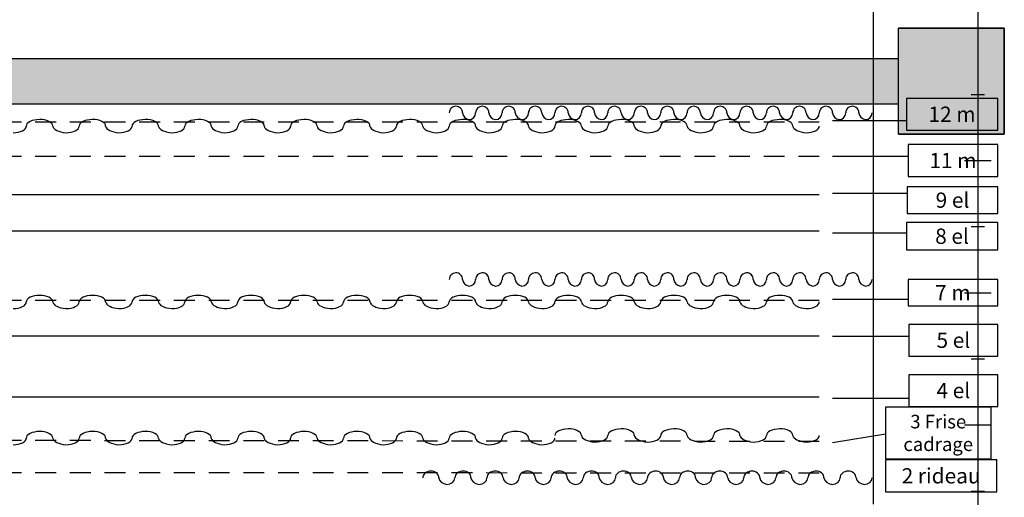
# Model space of a CAD drawing. Extents: x 0.3 to 20.7, y -0.7 to 15.7.
# Drawn here: x 13.3 to 20.7, y 4.1 to 7.7 of the extents above; entities that cross this region are included whole.
import ezdxf

# ---------------------------------------------------------------- set-up
doc = ezdxf.new("R2010")
doc.units = 0
doc.header["$LTSCALE"] = 0.21
doc.header["$MEASUREMENT"] = 0
doc.linetypes.add('DASHEDX2', pattern=[1.25, 0.75, -0.5])
for name, color, linetype in [('MURS', 7, 'CONTINUOUS'), ('PASSERELLE_ET_PERROQUETS', 7, 'CONTINUOUS'), ('PERCHES__PONT', 7, 'CONTINUOUS'), ('RèGLES', 7, 'CONTINUOUS'), ('STRUCTURES_DE_BATIMENT', 7, 'CONTINUOUS'), ('TISSUS_CLASSIQUES__12M_OUVERTUR', 7, 'CONTINUOUS')]:
    doc.layers.add(name, color=color, linetype=linetype)
doc.styles.get("Standard").update_dxf_attribs({"font": 'txt.shx'})

msp = doc.modelspace()

# ---------------------------------------------------------------- hatches: boundary and pattern name
at = {"layer": 'MURS'}
msp.add_hatch(color=30, dxfattribs=at).paths.add_polyline_path([(19.9, 6.8), (19.9, 7.6), (20.7, 7.6), (20.7, 6.8)])
at = {"layer": 'STRUCTURES_DE_BATIMENT'}
msp.add_hatch(color=253, dxfattribs=at).paths.add_polyline_path([(1.1, 7.03), (19.9, 7.03), (19.9, 7.37), (1.1, 7.37)])

# ---------------------------------------------------------------- linework, layer by layer
at = {"layer": 'MURS', "linetype": 'CONTINUOUS'}
msp.add_lwpolyline([(19.9, 6.8), (19.9, 7.6), (20.7, 7.6), (20.7, 6.8)], close=True, dxfattribs=at)
msp.add_lwpolyline([(19.9, 6.8), (20.7, 6.8), (20.7, 7.6), (19.9, 7.6)], dxfattribs=at)
at = {"layer": 'PASSERELLE_ET_PERROQUETS', "linetype": 'CONTINUOUS'}
msp.add_line((19.7073, 14), (19.7073, 4), dxfattribs=at)
at = {"layer": 'PERCHES__PONT', "linetype": 'DASHEDX2'}
for p, q in [((19.3, 6.8895), (1.7, 6.8895)), ((19.3, 6.63), (1.7, 6.63)), ((19.3, 5.5405), (1.7, 5.5405)), ((19.3, 4.4747), (1.7, 4.4947)), ((19.3, 4.235), (1.7, 4.2445))]:
    msp.add_line(p, q, dxfattribs=at)
at = {"layer": 'PERCHES__PONT', "linetype": 'CONTINUOUS'}
for p, q in [((19.959, 6.9), (19.4, 6.9)), ((19.973, 6.63), (19.4, 6.63)), ((19.3, 6.3405), (1.7, 6.3405)), ((19.966, 6.35), (19.4, 6.35)), ((19.3, 6.0645), (1.7, 6.0645)), ((19.959, 6.05), (19.4, 6.05)), ((19.9718, 5.55), (19.4, 5.55)), ((19.3, 5.2705), (1.7, 5.2705)), ((19.9788, 5.27), (19.4, 5.27)), ((19.3, 4.8095), (1.7, 4.8095)), ((19.9788, 4.8), (19.4, 4.8)), ((19.8, 4.5295), (19.4, 4.4647))]:
    msp.add_line(p, q, dxfattribs=at)
for points in [[(19.959, 6.83), (20.65, 6.83), (20.65, 7.07), (19.959, 7.07)], [(19.973, 6.48), (20.65, 6.48), (20.65, 6.72), (19.973, 6.72)], [(19.966, 6.2), (20.65, 6.2), (20.65, 6.4005), (19.966, 6.4005)], [(19.959, 5.925), (20.65, 5.925), (20.65, 6.13), (19.959, 6.13)], [(19.9718, 5.5), (20.65, 5.5), (20.65, 5.7005), (19.9718, 5.7005)], [(19.9788, 5.1205), (20.65, 5.1205), (20.65, 5.3605), (19.9788, 5.3605)], [(19.9788, 4.74), (20.65, 4.74), (20.65, 4.98), (19.9788, 4.98)], [(19.8, 4.3447), (20.6, 4.3447), (20.6, 4.7342), (19.8, 4.7342)], [(19.8, 4.095), (20.6436, 4.095), (20.6436, 4.335), (19.8, 4.335)]]:
    msp.add_lwpolyline(points, close=True, dxfattribs=at)
at = {"layer": 'RèGLES', "linetype": 'CONTINUOUS'}
for p, q in [((20.5, 15.6), (20.5, -0.4)), ((20.4, 7.6), (20.6, 7.6)), ((20.45, 7.1), (20.55, 7.1)), ((20.4, 6.6), (20.6, 6.6)), ((20.45, 6.1), (20.55, 6.1)), ((20.4, 5.6), (20.6, 5.6)), ((20.45, 5.1), (20.55, 5.1)), ((20.4, 4.6), (20.6, 4.6)), ((20.45, 4.1), (20.55, 4.1))]:
    msp.add_line(p, q, dxfattribs=at)
at = {"layer": 'STRUCTURES_DE_BATIMENT', "linetype": 'CONTINUOUS'}
msp.add_lwpolyline([(1.1, 7.03), (19.9, 7.03), (19.9, 7.37), (1.1, 7.37)], close=True, dxfattribs=at)
at = {"layer": 'TISSUS_CLASSIQUES__12M_OUVERTUR', "linetype": 'CONTINUOUS'}
for centre, major_axis, ratio, start_param, end_param in [((16.55, 6.96), (0.05, 0), 0.999676, 1.570796, 3.141593), ((16.5518, 6.9618), (-0.0483, 0), 0.999676, 3.104958, 4.749024), ((16.75, 6.96), (0.05, 0), 0.999676, 1.570796, 3.141593), ((16.7518, 6.9618), (0.0483, 0), 0.999676, -0.036635, 1.607431), ((16.95, 6.96), (0.05, 0), 0.999676, 1.570796, 3.141593), ((16.9518, 6.9618), (0.0483, 0), 0.999676, -0.036635, 1.607431), ((17.15, 6.96), (0.05, 0), 0.999676, 1.570796, 3.141593), ((17.1518, 6.9618), (0.0483, 0), 0.999676, -0.036635, 1.607431), ((17.35, 6.96), (0.05, 0), 0.999676, 1.570796, 3.141593), ((17.3518, 6.9618), (0.0483, 0), 0.999676, -0.036635, 1.607431), ((17.55, 6.96), (0.05, 0), 0.999676, 1.570796, 3.141593), ((17.5518, 6.9618), (0.0483, 0), 0.999676, -0.036635, 1.607431), ((17.75, 6.96), (0.05, 0), 0.999676, 1.570796, 3.141593), ((17.7518, 6.9618), (0.0483, 0), 0.999676, -0.036635, 1.607431), ((17.95, 6.96), (0.05, 0), 0.999676, 1.570796, 3.141593), ((17.9518, 6.9618), (0.0483, 0), 0.999676, -0.036635, 1.607431), ((18.15, 6.96), (0.05, 0), 0.999676, 1.570796, 3.141593), ((18.1518, 6.9618), (0.0483, 0), 0.999676, -0.036635, 1.607431), ((18.35, 6.96), (0.05, 0), 0.999676, 1.570796, 3.141593), ((18.3518, 6.9618), (0.0483, 0), 0.999676, -0.036635, 1.607431), ((18.55, 6.96), (0.05, 0), 0.999676, 1.570796, 3.141593), ((18.5518, 6.9618), (0.0483, 0), 0.999676, -0.036635, 1.607431), ((18.75, 6.96), (0.05, 0), 0.999676, 1.570796, 3.141593), ((18.7518, 6.9618), (0.0483, 0), 0.999676, -0.036635, 1.607431), ((18.95, 6.96), (0.05, 0), 0.999676, 1.570796, 3.141593), ((18.9518, 6.9618), (0.0483, 0), 0.999676, -0.036635, 1.607431), ((19.15, 6.96), (0.05, 0), 0.999676, 1.570796, 3.141593), ((19.1518, 6.9618), (0.0483, 0), 0.999676, -0.036635, 1.607431), ((19.35, 6.96), (0.05, 0), 0.999676, 1.570796, 3.141593), ((19.3518, 6.9618), (0.0483, 0), 0.999676, -0.036635, 1.607431), ((19.55, 6.96), (0.05, 0), 0.999676, 1.570796, 3.141593), ((19.5518, 6.9618), (0.0483, 0), 0.999676, -0.036635, 1.607431), ((16.6609, 6.964), (0.061, 0), 0.899709, -3.067789, -1.749766), ((16.65, 6.96), (0.05, 0), 0.999676, -1.570796, 0), ((16.8609, 6.964), (0.061, 0), 0.899709, -3.067789, -1.749766), ((16.85, 6.96), (0.05, 0), 0.999676, -1.570796, 0), ((17.0609, 6.964), (0.061, 0), 0.899709, -3.067789, -1.749766), ((17.05, 6.96), (0.05, 0), 0.999676, -1.570796, 0), ((17.2609, 6.964), (0.061, 0), 0.899709, -3.067789, -1.749766), ((17.25, 6.96), (0.05, 0), 0.999676, -1.570796, 0), ((17.4609, 6.964), (0.061, 0), 0.899709, -3.067789, -1.749766), ((17.45, 6.96), (0.05, 0), 0.999676, -1.570796, 0), ((17.6609, 6.964), (0.061, 0), 0.899709, -3.067789, -1.749766), ((17.65, 6.96), (0.05, 0), 0.999676, -1.570796, 0), ((17.8609, 6.964), (0.061, 0), 0.899709, -3.067789, -1.749766), ((17.85, 6.96), (0.05, 0), 0.999676, -1.570796, 0), ((18.0609, 6.964), (0.061, 0), 0.899709, -3.067789, -1.749766), ((18.05, 6.96), (0.05, 0), 0.999676, -1.570796, 0), ((18.2609, 6.964), (0.061, 0), 0.899709, -3.067789, -1.749766), ((18.25, 6.96), (0.05, 0), 0.999676, -1.570796, 0), ((18.4609, 6.964), (0.061, 0), 0.899709, -3.067789, -1.749766), ((18.45, 6.96), (0.05, 0), 0.999676, -1.570796, 0), ((18.6609, 6.964), (0.061, 0), 0.899709, -3.067789, -1.749766), ((18.65, 6.96), (0.05, 0), 0.999676, -1.570796, 0), ((18.8609, 6.964), (0.061, 0), 0.899709, -3.067789, -1.749766), ((18.85, 6.96), (0.05, 0), 0.999676, -1.570796, 0), ((19.0609, 6.964), (0.061, 0), 0.899709, -3.067789, -1.749766), ((19.05, 6.96), (0.05, 0), 0.999676, -1.570796, 0), ((19.2609, 6.964), (0.061, 0), 0.899709, -3.067789, -1.749766), ((19.25, 6.96), (0.05, 0), 0.999676, -1.570796, 0), ((19.4609, 6.964), (0.061, 0), 0.899709, -3.067789, -1.749766), ((19.45, 6.96), (0.05, 0), 0.999676, -1.570796, 0), ((19.6609, 6.964), (0.061, 0), 0.899709, -3.067789, -1.749766), ((19.65, 6.96), (0.05, 0), 0.999676, -1.570796, 0), ((13.2, 6.86), (0.1, 0), 0.499838, -1.570796, 0), ((13.4, 6.86), (0.1, 0), 0.499838, 1.570796, 3.141593), ((13.4035, 6.8618), (0.0965, 0), 0.499838, -0.036635, 1.607431), ((13.6217, 6.864), (0.1221, 0), 0.449854, -3.067789, -1.749766), ((13.6, 6.86), (0.1, 0), 0.499838, -1.570796, 0), ((13.8, 6.86), (0.1, 0), 0.499838, 1.570796, 3.141593), ((13.8035, 6.8618), (0.0965, 0), 0.499838, -0.036635, 1.607431), ((14.0217, 6.864), (0.1221, 0), 0.449854, -3.067789, -1.749766), ((14, 6.86), (0.1, 0), 0.499838, -1.570796, 0), ((14.2, 6.86), (0.1, 0), 0.499838, 1.570796, 3.141593), ((14.2035, 6.8618), (0.0965, 0), 0.499838, -0.036635, 1.607431), ((14.4217, 6.864), (0.1221, 0), 0.449854, -3.067789, -1.749766), ((14.4, 6.86), (0.1, 0), 0.499838, -1.570796, 0), ((14.6, 6.86), (0.1, 0), 0.499838, 1.570796, 3.141593), ((14.6035, 6.8618), (0.0965, 0), 0.499838, -0.036635, 1.607431), ((14.8217, 6.864), (0.1221, 0), 0.449854, -3.067789, -1.749766), ((14.8, 6.86), (0.1, 0), 0.499838, -1.570796, 0), ((15, 6.86), (0.1, 0), 0.499838, 1.570796, 3.141593), ((15.0035, 6.8618), (0.0965, 0), 0.499838, -0.036635, 1.607431), ((15.2217, 6.864), (0.1221, 0), 0.449854, -3.067789, -1.749766), ((15.2, 6.86), (0.1, 0), 0.499838, -1.570796, 0), ((15.4, 6.86), (0.1, 0), 0.499838, 1.570796, 3.141593), ((15.4035, 6.8618), (0.0965, 0), 0.499838, -0.036635, 1.607431), ((15.6217, 6.864), (0.1221, 0), 0.449854, -3.067789, -1.749766), ((15.6, 6.86), (0.1, 0), 0.499838, -1.570796, 0), ((15.8, 6.86), (0.1, 0), 0.499838, 1.570796, 3.141593), ((15.8035, 6.8618), (0.0965, 0), 0.499838, -0.036635, 1.607431), ((16.0217, 6.864), (0.1221, 0), 0.449854, -3.067789, -1.749766), ((16, 6.86), (0.1, 0), 0.499838, -1.570796, 0), ((16.2, 6.86), (0.1, 0), 0.499838, 1.570796, 3.141593), ((16.2035, 6.8618), (0.0965, 0), 0.499838, -0.036635, 1.607431), ((16.4217, 6.864), (0.1221, 0), 0.449854, -3.067789, -1.749766), ((16.4, 6.86), (0.1, 0), 0.499838, -1.570796, 0), ((16.6, 6.86), (0.1, 0), 0.499838, 1.570796, 3.141593), ((16.6035, 6.8618), (0.0965, 0), 0.499838, -0.036635, 1.607431), ((16.8217, 6.864), (0.1221, 0), 0.449854, -3.067789, -1.749766), ((16.8, 6.86), (0.1, 0), 0.499838, -1.570796, 0), ((17, 6.86), (0.1, 0), 0.499838, 1.570796, 3.141593), ((17.0035, 6.8618), (0.0965, 0), 0.499838, -0.036635, 1.607431), ((17.2217, 6.864), (0.1221, 0), 0.449854, -3.067789, -1.749766), ((17.2, 6.86), (0.1, 0), 0.499838, -1.570796, 0), ((17.4, 6.86), (0.1, 0), 0.499838, 1.570796, 3.141593), ((17.4035, 6.8618), (-0.0965, 0), 0.499838, 3.104958, 4.749024), ((17.6217, 6.864), (0.1221, 0), 0.449854, -3.067789, -1.749766), ((17.6, 6.86), (0.1, 0), 0.499838, -1.570796, 0), ((17.8, 6.86), (0.1, 0), 0.499838, 1.570796, 3.141593), ((17.8035, 6.8618), (0.0965, 0), 0.499838, -0.036635, 1.607431), ((18.0217, 6.864), (0.1221, 0), 0.449854, -3.067789, -1.749766), ((18, 6.86), (0.1, 0), 0.499838, -1.570796, 0), ((18.2, 6.86), (0.1, 0), 0.499838, 1.570796, 3.141593), ((18.2035, 6.8618), (0.0965, 0), 0.499838, -0.036635, 1.607431), ((18.4217, 6.864), (0.1221, 0), 0.449854, -3.067789, -1.749766), ((18.4, 6.86), (0.1, 0), 0.499838, -1.570796, 0), ((18.6, 6.86), (0.1, 0), 0.499838, 1.570796, 3.141593), ((18.6035, 6.8618), (0.0965, 0), 0.499838, -0.036635, 1.607431), ((18.8217, 6.864), (0.1221, 0), 0.449854, -3.067789, -1.749766), ((18.8, 6.86), (0.1, 0), 0.499838, -1.570796, 0), ((19, 6.86), (0.1, 0), 0.499838, 1.570796, 3.141593), ((19.0035, 6.8618), (0.0965, 0), 0.499838, -0.036635, 1.607431), ((19.2217, 6.864), (0.1221, 0), 0.449854, -3.067789, -1.749766), ((19.2, 6.86), (0.1, 0), 0.499838, -1.570796, 0), ((16.55, 5.7), (0.05, 0), 0.999676, 1.570796, 3.141593), ((16.5518, 5.7018), (0.0483, 0), 0.999676, -0.036635, 1.607431), ((16.75, 5.7), (0.05, 0), 0.999676, 1.570796, 3.141593), ((16.7518, 5.7018), (0.0483, 0), 0.999676, -0.036635, 1.607431), ((16.95, 5.7), (0.05, 0), 0.999676, 1.570796, 3.141593), ((16.9518, 5.7018), (0.0483, 0), 0.999676, -0.036635, 1.607431), ((17.15, 5.7), (0.05, 0), 0.999676, 1.570796, 3.141593), ((17.1518, 5.7018), (0.0483, 0), 0.999676, -0.036635, 1.607431), ((17.35, 5.7), (0.05, 0), 0.999676, 1.570796, 3.141593), ((17.3518, 5.7018), (0.0483, 0), 0.999676, -0.036635, 1.607431), ((17.55, 5.7), (0.05, 0), 0.999676, 1.570796, 3.141593), ((17.5518, 5.7018), (0.0483, 0), 0.999676, -0.036635, 1.607431), ((17.75, 5.7), (0.05, 0), 0.999676, 1.570796, 3.141593), ((17.7518, 5.7018), (0.0483, 0), 0.999676, -0.036635, 1.607431), ((17.95, 5.7), (0.05, 0), 0.999676, 1.570796, 3.141593), ((17.9518, 5.7018), (0.0483, 0), 0.999676, -0.036635, 1.607431), ((18.15, 5.7), (0.05, 0), 0.999676, 1.570796, 3.141593), ((18.1518, 5.7018), (0.0483, 0), 0.999676, -0.036635, 1.607431), ((18.35, 5.7), (0.05, 0), 0.999676, 1.570796, 3.141593), ((18.3518, 5.7018), (0.0483, 0), 0.999676, -0.036635, 1.607431), ((18.55, 5.7), (0.05, 0), 0.999676, 1.570796, 3.141593), ((18.5518, 5.7018), (0.0483, 0), 0.999676, -0.036635, 1.607431), ((18.75, 5.7), (0.05, 0), 0.999676, 1.570796, 3.141593), ((18.7518, 5.7018), (0.0483, 0), 0.999676, -0.036635, 1.607431), ((18.95, 5.7), (0.05, 0), 0.999676, 1.570796, 3.141593), ((18.9518, 5.7018), (0.0483, 0), 0.999676, -0.036635, 1.607431), ((19.15, 5.7), (0.05, 0), 0.999676, 1.570796, 3.141593), ((19.1518, 5.7018), (0.0483, 0), 0.999676, -0.036635, 1.607431), ((19.35, 5.7), (0.05, 0), 0.999676, 1.570796, 3.141593), ((19.3518, 5.7018), (0.0483, 0), 0.999676, -0.036635, 1.607431), ((19.55, 5.7), (0.05, 0), 0.999676, 1.570796, 3.141593), ((19.5518, 5.7018), (-0.0483, 0), 0.999676, 3.104958, 4.749024), ((16.6609, 5.704), (0.061, 0), 0.899709, -3.067789, -1.749766), ((16.65, 5.7), (0.05, 0), 0.999676, -1.570796, 0), ((16.8609, 5.704), (0.061, 0), 0.899709, -3.067789, -1.749766), ((16.85, 5.7), (0.05, 0), 0.999676, -1.570796, 0), ((17.0609, 5.704), (0.061, 0), 0.899709, -3.067789, -1.749766), ((17.05, 5.7), (0.05, 0), 0.999676, -1.570796, 0), ((17.2609, 5.704), (0.061, 0), 0.899709, -3.067789, -1.749766), ((17.25, 5.7), (0.05, 0), 0.999676, -1.570796, 0), ((17.4609, 5.704), (0.061, 0), 0.899709, -3.067789, -1.749766), ((17.45, 5.7), (0.05, 0), 0.999676, -1.570796, 0), ((17.6609, 5.704), (0.061, 0), 0.899709, -3.067789, -1.749766), ((17.65, 5.7), (0.05, 0), 0.999676, -1.570796, 0), ((17.8609, 5.704), (0.061, 0), 0.899709, -3.067789, -1.749766), ((17.85, 5.7), (0.05, 0), 0.999676, -1.570796, 0), ((18.0609, 5.704), (0.061, 0), 0.899709, -3.067789, -1.749766), ((18.05, 5.7), (0.05, 0), 0.999676, -1.570796, 0), ((18.2609, 5.704), (0.061, 0), 0.899709, -3.067789, -1.749766), ((18.25, 5.7), (0.05, 0), 0.999676, -1.570796, 0), ((18.4609, 5.704), (0.061, 0), 0.899709, -3.067789, -1.749766), ((18.45, 5.7), (0.05, 0), 0.999676, -1.570796, 0), ((18.6609, 5.704), (0.061, 0), 0.899709, -3.067789, -1.749766), ((18.65, 5.7), (0.05, 0), 0.999676, -1.570796, 0), ((18.8609, 5.704), (0.061, 0), 0.899709, -3.067789, -1.749766), ((18.85, 5.7), (0.05, 0), 0.999676, -1.570796, 0), ((19.0609, 5.704), (0.061, 0), 0.899709, -3.067789, -1.749766), ((19.05, 5.7), (0.05, 0), 0.999676, -1.570796, 0), ((19.2609, 5.704), (0.061, 0), 0.899709, -3.067789, -1.749766), ((19.25, 5.7), (0.05, 0), 0.999676, -1.570796, 0), ((19.4609, 5.704), (0.061, 0), 0.899709, -3.067789, -1.749766), ((19.45, 5.7), (0.05, 0), 0.999676, -1.570796, 0), ((19.6609, 5.704), (0.061, 0), 0.899709, -3.067789, -1.749766), ((19.65, 5.7), (0.05, 0), 0.999676, -1.570796, 0), ((13.2, 5.53), (0.1, 0), 0.499838, -1.570796, 0), ((13.4, 5.53), (0.1, 0), 0.499838, 1.570796, 3.141593), ((13.4035, 5.5318), (0.0965, 0), 0.499838, -0.036635, 1.607431), ((13.6217, 5.534), (0.1221, 0), 0.449854, -3.067789, -1.749766), ((13.6, 5.53), (0.1, 0), 0.499838, -1.570796, 0), ((13.8, 5.53), (0.1, 0), 0.499838, 1.570796, 3.141593), ((13.8035, 5.5318), (0.0965, 0), 0.499838, -0.036635, 1.607431), ((14.0217, 5.534), (0.1221, 0), 0.449854, -3.067789, -1.749766), ((14, 5.53), (0.1, 0), 0.499838, -1.570796, 0), ((14.2, 5.53), (0.1, 0), 0.499838, 1.570796, 3.141593), ((14.2035, 5.5318), (0.0965, 0), 0.499838, -0.036635, 1.607431), ((14.4217, 5.534), (0.1221, 0), 0.449854, -3.067789, -1.749766), ((14.4, 5.53), (0.1, 0), 0.499838, -1.570796, 0), ((14.6, 5.53), (0.1, 0), 0.499838, 1.570796, 3.141593), ((14.6035, 5.5318), (0.0965, 0), 0.499838, -0.036635, 1.607431), ((14.8217, 5.534), (0.1221, 0), 0.449854, -3.067789, -1.749766), ((14.8, 5.53), (0.1, 0), 0.499838, -1.570796, 0), ((15, 5.53), (0.1, 0), 0.499838, 1.570796, 3.141593), ((15.0035, 5.5318), (0.0965, 0), 0.499838, -0.036635, 1.607431), ((15.2217, 5.534), (0.1221, 0), 0.449854, -3.067789, -1.749766), ((15.2, 5.53), (0.1, 0), 0.499838, -1.570796, 0), ((15.4, 5.53), (0.1, 0), 0.499838, 1.570796, 3.141593), ((15.4035, 5.5318), (0.0965, 0), 0.499838, -0.036635, 1.607431), ((15.6217, 5.534), (0.1221, 0), 0.449854, -3.067789, -1.749766), ((15.6, 5.53), (0.1, 0), 0.499838, -1.570796, 0), ((15.8, 5.53), (0.1, 0), 0.499838, 1.570796, 3.141593), ((15.8035, 5.5318), (0.0965, 0), 0.499838, -0.036635, 1.607431), ((16.0217, 5.534), (0.1221, 0), 0.449854, -3.067789, -1.749766), ((16, 5.53), (0.1, 0), 0.499838, -1.570796, 0), ((16.2, 5.53), (0.1, 0), 0.499838, 1.570796, 3.141593), ((16.2035, 5.5318), (0.0965, 0), 0.499838, -0.036635, 1.607431), ((16.4217, 5.534), (0.1221, 0), 0.449854, -3.067789, -1.749766), ((16.4, 5.53), (0.1, 0), 0.499838, -1.570796, 0), ((16.6, 5.53), (0.1, 0), 0.499838, 1.570796, 3.141593), ((16.6035, 5.5318), (0.0965, 0), 0.499838, -0.036635, 1.607431), ((16.8217, 5.534), (0.1221, 0), 0.449854, -3.067789, -1.749766), ((16.8, 5.53), (0.1, 0), 0.499838, -1.570796, 0), ((17, 5.53), (0.1, 0), 0.499838, 1.570796, 3.141593), ((17.0035, 5.5318), (0.0965, 0), 0.499838, -0.036635, 1.607431), ((17.2217, 5.534), (0.1221, 0), 0.449854, -3.067789, -1.749766), ((17.2, 5.53), (0.1, 0), 0.499838, -1.570796, 0), ((17.4, 5.53), (0.1, 0), 0.499838, 1.570796, 3.141593), ((17.4035, 5.5318), (-0.0965, 0), 0.499838, 3.104958, 4.749024), ((17.6217, 5.534), (0.1221, 0), 0.449854, -3.067789, -1.749766), ((17.6, 5.53), (0.1, 0), 0.499838, -1.570796, 0), ((17.8, 5.53), (0.1, 0), 0.499838, 1.570796, 3.141593), ((17.8035, 5.5318), (0.0965, 0), 0.499838, -0.036635, 1.607431), ((18.0217, 5.534), (0.1221, 0), 0.449854, -3.067789, -1.749766), ((18, 5.53), (0.1, 0), 0.499838, -1.570796, 0), ((18.2, 5.53), (0.1, 0), 0.499838, 1.570796, 3.141593), ((18.2035, 5.5318), (0.0965, 0), 0.499838, -0.036635, 1.607431), ((18.4217, 5.534), (0.1221, 0), 0.449854, -3.067789, -1.749766), ((18.4, 5.53), (0.1, 0), 0.499838, -1.570796, 0), ((18.6, 5.53), (0.1, 0), 0.499838, 1.570796, 3.141593), ((18.6035, 5.5318), (0.0965, 0), 0.499838, -0.036635, 1.607431), ((18.8217, 5.534), (0.1221, 0), 0.449854, -3.067789, -1.749766), ((18.8, 5.53), (0.1, 0), 0.499838, -1.570796, 0), ((19, 5.53), (0.1, 0), 0.499838, 1.570796, 3.141593), ((19.0035, 5.5318), (0.0965, 0), 0.499838, -0.036635, 1.607431), ((19.2217, 5.534), (0.1221, 0), 0.449854, -3.067789, -1.749766), ((19.2, 5.53), (0.1, 0), 0.499838, -1.570796, 0), ((13.4, 4.5), (0.1, 0), 0.499838, 1.570796, 3.141593), ((13.4035, 4.5018), (0.0965, 0), 0.499838, -0.036635, 1.607431), ((13.8, 4.5), (0.1, 0), 0.499838, 1.570796, 3.141593), ((13.8035, 4.5018), (0.0965, 0), 0.499838, -0.036635, 1.607431), ((14.2, 4.5), (0.1, 0), 0.499838, 1.570796, 3.141593), ((14.2035, 4.5018), (0.0965, 0), 0.499838, -0.036635, 1.607431), ((14.6, 4.5), (0.1, 0), 0.499838, 1.570796, 3.141593), ((14.6035, 4.5018), (0.0965, 0), 0.499838, -0.036635, 1.607431), ((15, 4.5), (0.1, 0), 0.499838, 1.570796, 3.141593), ((15.0035, 4.5018), (0.0965, 0), 0.499838, -0.036635, 1.607431), ((15.4, 4.5), (0.1, 0), 0.499838, 1.570796, 3.141593), ((15.4035, 4.5018), (0.0965, 0), 0.499838, -0.036635, 1.607431), ((15.8, 4.5), (0.1, 0), 0.499838, 1.570796, 3.141593), ((15.8035, 4.5018), (0.0965, 0), 0.499838, -0.036635, 1.607431), ((16.2, 4.5), (0.1, 0), 0.499838, 1.570796, 3.141593), ((16.2035, 4.5018), (0.0965, 0), 0.499838, -0.036635, 1.607431), ((16.6, 4.5), (0.1, 0), 0.499838, 1.570796, 3.141593), ((16.6035, 4.5018), (0.0965, 0), 0.499838, -0.036635, 1.607431), ((17, 4.5), (0.1, 0), 0.499838, 1.570796, 3.141593), ((17.0035, 4.5018), (0.0965, 0), 0.499838, -0.036635, 1.607431), ((17.4, 4.52), (0.1, 0), 0.499838, 1.570796, 3.141593), ((17.4035, 4.5218), (-0.0965, 0), 0.499838, 3.104958, 4.749024), ((17.8, 4.52), (0.1, 0), 0.499838, 1.570796, 3.141593), ((17.8035, 4.5218), (0.0965, 0), 0.499838, -0.036635, 1.607431), ((18.2, 4.52), (0.1, 0), 0.499838, 1.570796, 3.141593), ((18.2035, 4.5218), (0.0965, 0), 0.499838, -0.036635, 1.607431), ((18.6, 4.52), (0.1, 0), 0.499838, 1.570796, 3.141593), ((18.6035, 4.5218), (0.0965, 0), 0.499838, -0.036635, 1.607431), ((19, 4.52), (0.1, 0), 0.499838, 1.570796, 3.141593), ((19.0035, 4.5218), (0.0965, 0), 0.499838, -0.036635, 1.607431), ((13.2, 4.5), (0.1, 0), 0.499838, -1.570796, 0), ((13.6217, 4.504), (0.1221, 0), 0.449854, -3.067789, -1.749766), ((13.6, 4.5), (0.1, 0), 0.499838, -1.570796, 0), ((14.0217, 4.504), (0.1221, 0), 0.449854, -3.067789, -1.749766), ((14, 4.5), (0.1, 0), 0.499838, -1.570796, 0), ((14.4217, 4.504), (0.1221, 0), 0.449854, -3.067789, -1.749766), ((14.4, 4.5), (0.1, 0), 0.499838, -1.570796, 0), ((14.8217, 4.504), (0.1221, 0), 0.449854, -3.067789, -1.749766), ((14.8, 4.5), (0.1, 0), 0.499838, -1.570796, 0), ((15.2217, 4.504), (0.1221, 0), 0.449854, -3.067789, -1.749766), ((15.2, 4.5), (0.1, 0), 0.499838, -1.570796, 0), ((15.6217, 4.504), (0.1221, 0), 0.449854, -3.067789, -1.749766), ((15.6, 4.5), (0.1, 0), 0.499838, -1.570796, 0), ((16.0217, 4.504), (0.1221, 0), 0.449854, -3.067789, -1.749766), ((16, 4.5), (0.1, 0), 0.499838, -1.570796, 0), ((16.4217, 4.504), (0.1221, 0), 0.449854, -3.067789, -1.749766), ((16.4, 4.5), (0.1, 0), 0.499838, -1.570796, 0), ((16.8217, 4.504), (0.1221, 0), 0.449854, -3.067789, -1.749766), ((16.8, 4.5), (0.1, 0), 0.499838, -1.570796, 0), ((17.2217, 4.504), (0.1221, 0), 0.449854, -3.067789, -1.749766), ((17.2, 4.5), (0.1, 0), 0.499838, -1.570796, 0), ((17.6217, 4.524), (0.1221, 0), 0.449854, -3.067789, -1.749766), ((17.6, 4.52), (0.1, 0), 0.499838, -1.570796, 0), ((18.0217, 4.524), (0.1221, 0), 0.449854, -3.067789, -1.749766), ((18, 4.52), (0.1, 0), 0.499838, -1.570796, 0), ((18.4217, 4.524), (0.1221, 0), 0.449854, -3.067789, -1.749766), ((18.4, 4.52), (0.1, 0), 0.499838, -1.570796, 0), ((18.8217, 4.524), (0.1221, 0), 0.449854, -3.067789, -1.749766), ((18.8, 4.52), (0.1, 0), 0.499838, -1.570796, 0), ((19.2217, 4.524), (0.1221, 0), 0.449854, -3.067789, -1.749766), ((19.2, 4.52), (0.1, 0), 0.499838, -1.570796, 0), ((16.3607, 4.2), (0.0607, 0), 0.823263, 1.570796, 3.141593), ((16.3629, 4.2018), (0.0586, 0), 0.823263, -0.036635, 1.607431), ((16.6036, 4.2), (0.0607, 0), 0.823263, 1.570796, 3.141593), ((16.6057, 4.2018), (0.0586, 0), 0.823263, -0.036635, 1.607431), ((16.8464, 4.2), (0.0607, 0), 0.823263, 1.570796, 3.141593), ((16.8486, 4.2018), (0.0586, 0), 0.823263, -0.036635, 1.607431), ((17.0893, 4.2), (0.0607, 0), 0.823263, 1.570796, 3.141593), ((17.0914, 4.2018), (0.0586, 0), 0.823263, -0.036635, 1.607431), ((17.3321, 4.2), (0.0607, 0), 0.823263, 1.570796, 3.141593), ((17.3343, 4.2018), (0.0586, 0), 0.823263, -0.036635, 1.607431), ((17.575, 4.2), (0.0607, 0), 0.823263, 1.570796, 3.141593), ((17.5771, 4.2018), (0.0586, 0), 0.823263, -0.036635, 1.607431), ((17.8179, 4.2), (0.0607, 0), 0.823263, 1.570796, 3.141593), ((17.82, 4.2018), (0.0586, 0), 0.823263, -0.036635, 1.607431), ((18.0607, 4.2), (0.0607, 0), 0.823263, 1.570796, 3.141593), ((18.0629, 4.2018), (0.0586, 0), 0.823263, -0.036635, 1.607431), ((18.3036, 4.2), (0.0607, 0), 0.823263, 1.570796, 3.141593), ((18.3057, 4.2018), (0.0586, 0), 0.823263, -0.036635, 1.607431), ((18.5464, 4.2), (0.0607, 0), 0.823263, 1.570796, 3.141593), ((18.5464, 4.2), (0.0607, 0), 0.823263, 1.570796, 3.141593), ((18.5486, 4.2018), (0.0586, 0), 0.823263, -0.036635, 1.607431), ((18.5486, 4.2018), (0.0586, 0), 0.823263, -0.036635, 1.607431), ((18.7893, 4.2), (0.0607, 0), 0.823263, 1.570796, 3.141593), ((18.7914, 4.2018), (0.0586, 0), 0.823263, -0.036635, 1.607431), ((19.0321, 4.2), (0.0607, 0), 0.823263, 1.570796, 3.141593), ((19.0343, 4.2018), (0.0586, 0), 0.823263, -0.036635, 1.607431), ((19.275, 4.2), (0.0607, 0), 0.823263, 1.570796, 3.141593), ((19.2771, 4.2018), (0.0586, 0), 0.823263, -0.036635, 1.607431), ((19.5179, 4.2), (0.0607, 0), 0.823263, 1.570796, 3.141593), ((19.52, 4.2018), (0.0586, 0), 0.823263, -0.036635, 1.607431), ((16.4953, 4.204), (0.0741, 0), 0.740937, -3.067789, -1.749766), ((16.4821, 4.2), (0.0607, 0), 0.823263, -1.570796, 0), ((16.7382, 4.204), (0.0741, 0), 0.740937, -3.067789, -1.749766), ((16.725, 4.2), (0.0607, 0), 0.823263, -1.570796, 0), ((16.981, 4.204), (0.0741, 0), 0.740937, -3.067789, -1.749766), ((16.9679, 4.2), (0.0607, 0), 0.823263, -1.570796, 0), ((17.2239, 4.204), (0.0741, 0), 0.740937, -3.067789, -1.749766), ((17.2107, 4.2), (0.0607, 0), 0.823263, -1.570796, 0), ((17.4668, 4.204), (0.0741, 0), 0.740937, -3.067789, -1.749766), ((17.4536, 4.2), (0.0607, 0), 0.823263, -1.570796, 0), ((17.7096, 4.204), (0.0741, 0), 0.740937, -3.067789, -1.749766), ((17.6964, 4.2), (0.0607, 0), 0.823263, -1.570796, 0), ((17.9525, 4.204), (0.0741, 0), 0.740937, -3.067789, -1.749766), ((17.9393, 4.2), (0.0607, 0), 0.823263, -1.570796, 0), ((18.1953, 4.204), (0.0741, 0), 0.740937, -3.067789, -1.749766), ((18.1821, 4.2), (0.0607, 0), 0.823263, -1.570796, 0), ((18.4382, 4.204), (0.0741, 0), 0.740937, -3.067789, -1.749766), ((18.425, 4.2), (0.0607, 0), 0.823263, -1.570796, 0), ((18.681, 4.204), (0.0741, 0), 0.740937, -3.067789, -1.749766), ((18.681, 4.204), (0.0741, 0), 0.740937, -3.067789, -1.749766), ((18.6679, 4.2), (0.0607, 0), 0.823263, -1.570796, 0), ((18.6679, 4.2), (0.0607, 0), 0.823263, -1.570796, 0), ((18.9239, 4.204), (0.0741, 0), 0.740937, -3.067789, -1.749766), ((18.9107, 4.2), (0.0607, 0), 0.823263, -1.570796, 0), ((19.1668, 4.204), (0.0741, 0), 0.740937, -3.067789, -1.749766), ((19.1536, 4.2), (0.0607, 0), 0.823263, -1.570796, 0), ((19.4096, 4.204), (0.0741, 0), 0.740937, -3.067789, -1.749766), ((19.3964, 4.2), (0.0607, 0), 0.823263, -1.570796, 0), ((19.6525, 4.204), (0.0741, 0), 0.740937, -3.067789, -1.749766), ((19.6393, 4.2), (0.0607, 0), 0.823263, -1.570796, 0)]:
    msp.add_ellipse(centre, major_axis=major_axis, ratio=ratio, start_param=start_param, end_param=end_param, dxfattribs=at)

# ---------------------------------------------------------------- texts
at = {"layer": 'PERCHES__PONT', "attachment_point": 5}
for s, insert, char_height, width in [('\\C7;\\fArial|b0|i0|;\\H0.11557434082031;12 m', (20.3045, 6.95), 0.115574, 0.691), ('\\C7;\\fArial|b0|i0|;\\H0.11557434082031;11 m', (20.3115, 6.6), 0.115574, 0.67695), ('\\C7;\\fArial|b0|i0|;\\H0.11557434082031;9 el', (20.308, 6.3003), 0.115574, 0.683975), ('\\C7;\\fArial|b0|i0|;\\H0.11557434082031;8 el', (20.3045, 6.0275), 0.115574, 0.691), ('\\C7;\\fArial|b0|i0|;\\H0.11557434082031;7 m', (20.3109, 5.6003), 0.115574, 0.678227), ('\\C7;\\fArial|b0|i0|;\\H0.11557434082031;5 el', (20.3144, 5.2405), 0.115574, 0.671202), ('\\C7;\\fArial|b0|i0|;\\H0.11557434082031;4 el', (20.3144, 4.86), 0.115574, 0.671202), ('\\C7;\\fArial|b1|i0|;\\H0.1027323555015;3 Frise\\Pcadrage', (20.2, 4.5395), 0.102732, 0.8), ('\\C7;\\fArial|b1|i0|;\\H0.11557434082031;2 rideau', (20.2218, 4.215), 0.115574, 0.843614)]:
    msp.add_mtext(s, dxfattribs=dict(at, insert=insert, char_height=char_height, width=width))

doc.saveas('drawing.dxf')
